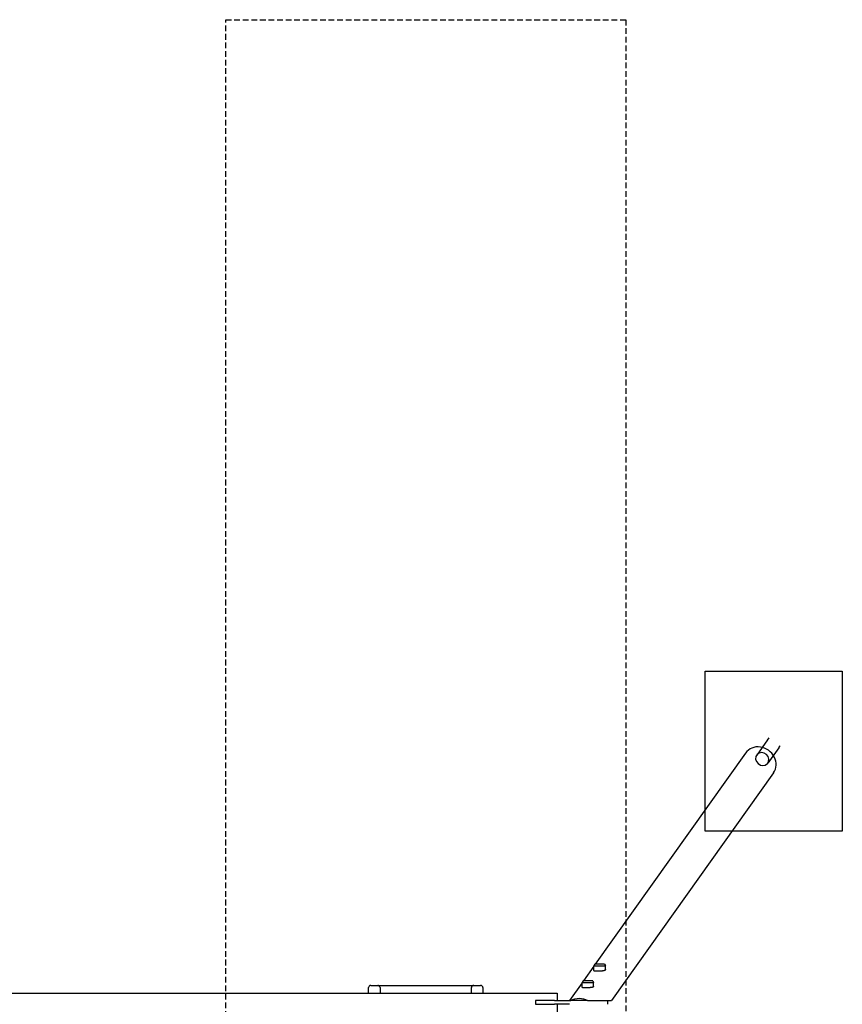
# Model space of a CAD drawing. Extents: x -438 to 516, y -320 to 555.
# Drawn here: x 156 to 516, y 110 to 540 of the extents above; entities that cross this region are included whole.
import ezdxf

# ---------------------------------------------------------------- set-up
doc = ezdxf.new("R2010")
doc.units = 0
doc.header["$LTSCALE"] = 5
doc.header["$MEASUREMENT"] = 0
doc.linetypes.add('GESTRICHELT', pattern=[0.75, 0.5, -0.25])
for name, color, linetype in [('Richter-EN-Fallraum', 3, 'GESTRICHELT'), ('Richter-Oberirdisch', 7, 'CONTINUOUS'), ('Richter-Unterirdisch', 4, 'CONTINUOUS')]:
    doc.layers.add(name, color=color, linetype=linetype)

msp = doc.modelspace()

# ---------------------------------------------------------------- linework, layer by layer
at = {"layer": 'Richter-EN-Fallraum', "color": 1}
msp.add_lwpolyline([(245.75, -319.5), (245.75, 540.5), (420.75, 540.5), (420.75, -319.5), (245.75, -319.5), (245.75, -319.5)], dxfattribs=at)
at = {"layer": 'Richter-Oberirdisch'}
for p, q in [((473.16, 219.64), (407.45, 127.23)), ((485.39, 210.95), (414.53, 111.3)), ((406.87, 126.41), (402.28, 119.95)), ((407.27, 127.23), (406.87, 126.53)), ((406.87, 126.53), (411.87, 126.53)), ((406.87, 124.42), (406.87, 126.53)), ((411.47, 127.23), (407.27, 127.23)), ((411.47, 127.23), (411.87, 126.53)), ((411.87, 124.97), (411.87, 126.53)), ((308.25, 114.6), (308.25, 117)), ((309.25, 118), (312.25, 118)), ((312.25, 118), (354.25, 118)), ((313.25, 117), (313.25, 114.6)), ((353.25, 114.6), (353.25, 117)), ((354.25, 118), (357.25, 118)), ((358.25, 117), (358.25, 114.6)), ((401.69, 119.13), (396.12, 111.3)), ((402.09, 119.95), (401.69, 119.25)), ((401.69, 119.25), (406.69, 119.25)), ((401.69, 117.14), (401.69, 119.25)), ((406.29, 119.95), (402.09, 119.95)), ((406.29, 119.95), (406.69, 119.25)), ((406.69, 117.69), (406.69, 119.25)), ((106.75, 114.6), (390.75, 114.6)), ((390.75, 114.6), (390.75, 111.3)), ((381.29, 111.3), (381.29, 109.7)), ((389.58, 111.3), (381.29, 111.3)), ((381.29, 109.7), (389.58, 109.7)), ((389.58, 111.3), (396.12, 111.3)), ((396.12, 109.7), (389.58, 109.7)), ((390.75, 109.7), (390.75, 106.39)), ((396.12, 111.3), (396.78, 111.3)), ((404.06, 111.3), (396.78, 111.3)), ((404.06, 111.3), (414.53, 111.3)), ((412.87, 109.7), (412.87, 111.3))]:
    msp.add_line(p, q, dxfattribs=at)
for centre, start, end in [((309.25, 117), 90, 180), ((312.25, 117), 0, 90), ((354.25, 117), 90, 180), ((357.25, 117), 360, 90)]:
    msp.add_arc(centre, 1, start, end, dxfattribs=at)
msp.add_ellipse((479.28, 215.29), major_axis=(6.11, -4.35), ratio=0.907673, start_param=0, end_param=3.141593, dxfattribs=at)
at = {"layer": 'Richter-Oberirdisch', "extrusion": (0, 0, -1)}
msp.add_ellipse((400.42, 104.4), major_axis=(0, -7.98), ratio=0.907673, start_param=2.615358, end_param=3.667827, dxfattribs=at)
at = {"layer": 'Richter-Oberirdisch'}
for points, knots in [([(411.87, 124.97), (411.87, 124.95), (411.87, 124.93), (411.85, 124.83), (411.83, 124.76), (411.78, 124.7)], [15.003009, 15.003009, 15.003009, 15.003009, 15.1578549, 15.1578549, 15.6869992, 15.6869992, 15.6869992, 15.6869992]), ([(411.78, 124.7), (411.74, 124.65), (411.69, 124.6), (411.55, 124.5), (411.46, 124.46), (411.26, 124.39), (411.14, 124.36), (410.89, 124.31), (410.76, 124.29), (410.48, 124.27), (410.33, 124.25), (410.02, 124.24), (409.86, 124.23), (409.53, 124.22), (409.36, 124.22), (409.03, 124.21), (408.87, 124.21), (408.57, 124.21), (408.42, 124.2), (408.12, 124.2), (407.98, 124.2), (407.71, 124.2), (407.59, 124.2), (407.38, 124.2), (407.28, 124.21), (407.12, 124.23), (407.05, 124.24), (406.95, 124.29), (406.91, 124.31), (406.87, 124.37), (406.87, 124.39), (406.87, 124.42)], [0, 0, 0, 0, 0.483829, 0.483829, 0.967659, 0.967659, 1.451488, 1.451488, 1.935317, 1.935317, 2.406742, 2.406742, 2.878168, 2.878168, 3.349593, 3.349593, 3.821018, 3.821018, 4.292218, 4.292218, 4.763418, 4.763418, 5.234617, 5.234617, 5.705817, 5.705817, 6.188874, 6.188874, 6.671931, 6.671931, 6.975193, 6.975193, 6.975193, 6.975193]), ([(406.61, 117.42), (406.57, 117.37), (406.51, 117.32), (406.37, 117.22), (406.28, 117.18), (406.08, 117.11), (405.97, 117.08), (405.72, 117.03), (405.58, 117.01), (405.31, 116.99), (405.16, 116.98), (404.85, 116.96), (404.68, 116.95), (404.35, 116.94), (404.19, 116.94), (403.86, 116.93), (403.7, 116.93), (403.39, 116.93), (403.24, 116.92), (402.94, 116.92), (402.8, 116.92), (402.54, 116.92), (402.42, 116.92), (402.2, 116.92), (402.11, 116.93), (401.95, 116.95), (401.88, 116.96), (401.77, 117.01), (401.73, 117.03), (401.7, 117.09), (401.69, 117.11), (401.69, 117.14)], [0, 0, 0, 0, 0.483829, 0.483829, 0.967659, 0.967659, 1.451488, 1.451488, 1.935317, 1.935317, 2.406742, 2.406742, 2.878168, 2.878168, 3.349593, 3.349593, 3.821018, 3.821018, 4.292218, 4.292218, 4.763418, 4.763418, 5.234617, 5.234617, 5.705817, 5.705817, 6.188874, 6.188874, 6.671931, 6.671931, 6.975193, 6.975193, 6.975193, 6.975193]), ([(406.69, 117.69), (406.69, 117.67), (406.69, 117.65), (406.68, 117.55), (406.65, 117.49), (406.61, 117.42)], [15.003009, 15.003009, 15.003009, 15.003009, 15.1578549, 15.1578549, 15.6869992, 15.6869992, 15.6869992, 15.6869992])]:
    msp.add_open_spline(points, degree=3, knots=knots, dxfattribs=at)
at = {"layer": 'Richter-Unterirdisch'}
for p, q in [((455.5, 185.5), (455.5, 255.5)), ((455.5, 255.5), (515.5, 255.5)), ((515.5, 255.5), (515.5, 185.5)), ((482.77, 225.38), (478.05, 218.74)), ((483.43, 226.31), (483.06, 225.79)), ((487.66, 221.9), (482.94, 215.26)), ((488.32, 222.84), (487.95, 222.31)), ((515.5, 185.5), (455.5, 185.5))]:
    msp.add_line(p, q, dxfattribs=at)
msp.add_ellipse((480.49, 217), major_axis=(-2.44, 1.74), ratio=0.907673, start_param=-3.262435, end_param=3.02075, dxfattribs=at)
for points, knots in [([(482.77, 225.38), (482.81, 225.43), (482.85, 225.5), (482.96, 225.62), (483.01, 225.68), (483.1, 225.79), (483.15, 225.84), (483.23, 225.93), (483.26, 225.96), (483.28, 225.99)], [2.7200496, 2.7200496, 2.7200496, 2.7200496, 2.9467141, 2.9467141, 3.1733785, 3.1733785, 3.4000557, 3.4000557, 3.6267328, 3.6267328, 3.6267328, 3.6267328]), ([(483.28, 225.99), (483.3, 226.02), (483.3, 226.03), (483.3, 226.05), (483.28, 226.04), (483.24, 226.01), (483.21, 225.98), (483.14, 225.9), (483.1, 225.84), (483.02, 225.73), (482.98, 225.66), (482.93, 225.59), (482.93, 225.58), (482.92, 225.58)], [0, 0, 0, 0, 0.226677, 0.226677, 0.453354, 0.453354, 0.680019, 0.680019, 0.906683, 0.906683, 1.133348, 1.133348, 1.155956, 1.155956, 1.155956, 1.155956]), ([(488.07, 222.58), (488.05, 222.56), (488.03, 222.52), (487.97, 222.41), (487.93, 222.35), (487.86, 222.23), (487.82, 222.16), (487.74, 222.02), (487.7, 221.96), (487.66, 221.9)], [0, 0, 0, 0, 0.2266772, 0.2266772, 0.4533543, 0.4533543, 0.6800188, 0.6800188, 0.9066832, 0.9066832, 0.9066832, 0.9066832]), ([(487.79, 222.11), (487.8, 222.12), (487.8, 222.12), (487.86, 222.19), (487.91, 222.25), (487.99, 222.37), (488.02, 222.42), (488.08, 222.52), (488.1, 222.56), (488.11, 222.61), (488.11, 222.62), (488.1, 222.62), (488.09, 222.61), (488.07, 222.58)], [2.470777, 2.470777, 2.470777, 2.470777, 2.493385, 2.493385, 2.72005, 2.72005, 2.946714, 2.946714, 3.173379, 3.173379, 3.400056, 3.400056, 3.626733, 3.626733, 3.626733, 3.626733])]:
    msp.add_open_spline(points, degree=3, knots=knots, dxfattribs=at)

doc.saveas('drawing.dxf')
